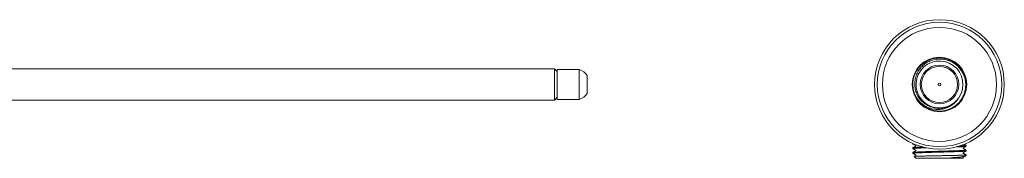
# Model space of a CAD drawing. Units: millimetres. Extents: x -225 to 534, y -223 to 377.
# Drawn here: x 155 to 534, y 93 to 146 of the extents above; entities that cross this region are included whole.
import ezdxf

# ---------------------------------------------------------------- set-up
doc = ezdxf.new("R2010")
doc.units = ezdxf.units.MM

msp = doc.modelspace()

# ---------------------------------------------------------------- linework, layer by layer
at = {"color": 7, "linetype": 'Continuous', "lineweight": 0}
for p, q in [((509.38, 131.39), (508.66, 131.36)), ((361.01, 127.14), (34.11, 127.14)), ((362.06, 126.09), (361.01, 127.14)), ((361.01, 127.14), (361.01, 115.14)), ((370.56, 126.89), (362.06, 126.89)), ((362.06, 126.89), (362.06, 115.39)), ((370.56, 126.89), (370.56, 115.39)), ((373.56, 124.64), (373.56, 117.64)), ((34.11, 115.14), (361.01, 115.14)), ((361.01, 115.14), (362.06, 116.19)), ((362.06, 115.39), (370.56, 115.39)), ((500.53, 116.02), (500.67, 115.78)), ((499.16, 98.33), (499.16, 98.2)), ((499.16, 96.72), (499.16, 96.39)), ((499.16, 94.91), (499.16, 94.57)), ((519.66, 97.29), (519.66, 97.63)), ((519.66, 95.48), (519.66, 95.82)), ((499.65, 93.35), (500.36, 92.64)), ((500.36, 92.64), (518.46, 92.64)), ((517.98, 93.84), (519.66, 93.84)), ((518.46, 92.64), (518.59, 92.77)), ((519.29, 93.47), (519.66, 93.84)), ((519.66, 93.84), (519.66, 94))]:
    msp.add_line(p, q, dxfattribs=at)
for radius in [25, 24, 22, 10.5, 7.45, 7, 0.5]:
    msp.add_circle((509.41, 121.14), radius, dxfattribs=at)
for centre, radius, start, end in [((509.4, 121.14), 10.25, 319.3448, 211.3819), ((509.41, 121.14), 9.05, 325.4772, 320.5185), ((368.64, 121.2), 6, 34.9201, 71.3401), ((368.64, 121.07), 6, 288.6599, 325.0799), ((509.41, 121.14), 10.25, 211.3515, 318.3705)]:
    msp.add_arc(centre, radius, start, end, dxfattribs=at)
for points, knots in [([(516.39, 115.38), (515.99, 114.88), (515.55, 114.43), (514.82, 113.82), (514.56, 113.63), (514.03, 113.27), (513.75, 113.11), (512.91, 112.67), (512.32, 112.43), (511.4, 112.17), (511.09, 112.1), (510.46, 112), (510.15, 111.96), (509.51, 111.92), (509.2, 111.91), (508.56, 111.94), (508.24, 111.96), (507.29, 112.1), (506.68, 112.25), (505.48, 112.68), (504.9, 112.96), (503.82, 113.62), (503.32, 114.01), (502.62, 114.67), (502.4, 114.9), (501.98, 115.38), (501.79, 115.63), (501.42, 116.14), (501.26, 116.41), (500.94, 116.96), (500.8, 117.25), (500.42, 118.13), (500.23, 118.73), (500.03, 119.66), (499.98, 119.97), (499.91, 120.61), (499.89, 120.93), (499.88, 121.88), (499.94, 122.51), (500.12, 123.45), (500.2, 123.76), (500.38, 124.37), (500.49, 124.67), (500.85, 125.55), (501.15, 126.11), (501.86, 127.18), (502.26, 127.67), (502.94, 128.34), (503.17, 128.55), (503.67, 128.95), (503.92, 129.14), (504.72, 129.67), (505.28, 129.97), (506.16, 130.33), (506.46, 130.44), (507.07, 130.63), (507.38, 130.7), (508.31, 130.89), (508.94, 130.95), (509.9, 130.95), (510.22, 130.94), (510.85, 130.88), (511.48, 130.79), (512.09, 130.63), (512.7, 130.45), (513.01, 130.35), (513.89, 129.99), (514.45, 129.69), (515.25, 129.17), (515.51, 128.99), (516.01, 128.59), (516.25, 128.38), (516.93, 127.71), (517.34, 127.23), (517.89, 126.45), (518.06, 126.18), (518.37, 125.63), (518.52, 125.34), (518.9, 124.47), (519.11, 123.88), (519.33, 122.94), (519.38, 122.63), (519.47, 122), (519.5, 121.68), (519.52, 121.05), (519.52, 120.73), (519.49, 120.1), (519.46, 119.78), (519.32, 118.83), (519.17, 118.22), (518.86, 117.32), (518.74, 117.03), (518.48, 116.45), (518.33, 116.17), (517.85, 115.34), (517.48, 114.81), (517.07, 114.33)], [0, 0, 0, 0, 0.03125, 0.03125, 0.046875, 0.046875, 0.0625, 0.0625, 0.09375, 0.09375, 0.109375, 0.109375, 0.125, 0.125, 0.140625, 0.140625, 0.15625, 0.15625, 0.1875, 0.1875, 0.21875, 0.21875, 0.25, 0.25, 0.265625, 0.265625, 0.28125, 0.28125, 0.296875, 0.296875, 0.3125, 0.3125, 0.34375, 0.34375, 0.359375, 0.359375, 0.375, 0.375, 0.40625, 0.40625, 0.421875, 0.421875, 0.4375, 0.4375, 0.46875, 0.46875, 0.5, 0.5, 0.515625, 0.515625, 0.53125, 0.53125, 0.5625, 0.5625, 0.578125, 0.578125, 0.59375, 0.59375, 0.625, 0.625, 0.640625, 0.640625, 0.65625, 0.671875, 0.671875, 0.6875, 0.6875, 0.71875, 0.71875, 0.734375, 0.734375, 0.75, 0.75, 0.78125, 0.78125, 0.796875, 0.796875, 0.8125, 0.8125, 0.84375, 0.84375, 0.859375, 0.859375, 0.875, 0.875, 0.890625, 0.890625, 0.90625, 0.90625, 0.9375, 0.9375, 0.953125, 0.953125, 0.96875, 0.96875, 1, 1, 1, 1]), ([(500.65, 115.8), (501.11, 115.14), (501.65, 114.54), (502.55, 113.74), (502.86, 113.48), (503.52, 113.03), (503.87, 112.82), (504.57, 112.44), (504.94, 112.28), (505.7, 111.99), (506.08, 111.87), (506.86, 111.67), (507.25, 111.6), (508.04, 111.51), (508.45, 111.48), (509.66, 111.49), (510.45, 111.59), (511.61, 111.9), (512, 112.02), (512.74, 112.32), (513.1, 112.5), (513.8, 112.89), (514.14, 113.1), (514.78, 113.59), (515.09, 113.85), (515.95, 114.69), (516.45, 115.31), (516.86, 116.01)], [0, 0, 0, 0, 0.125, 0.125, 0.1875, 0.1875, 0.25, 0.25, 0.3125, 0.3125, 0.375, 0.375, 0.4375, 0.4375, 0.5, 0.5, 0.625, 0.625, 0.6875, 0.6875, 0.75, 0.75, 0.8125, 0.8125, 0.875, 0.875, 1, 1, 1, 1]), ([(499.18, 94.56), (499.17, 94.56), (499.14, 94.57), (499.18, 94.6), (499.29, 94.62), (499.47, 94.64), (499.72, 94.67), (500.05, 94.69), (500.43, 94.72), (500.88, 94.74), (501.4, 94.77), (501.97, 94.79), (502.59, 94.82), (503.26, 94.84), (503.97, 94.86), (504.73, 94.89), (505.51, 94.91), (506.32, 94.94), (507.16, 94.96), (508.02, 94.99), (508.88, 95.01), (509.74, 95.03), (510.6, 95.06), (511.46, 95.08), (512.3, 95.11), (513.12, 95.13), (513.91, 95.16), (514.68, 95.18), (515.4, 95.21), (516.07, 95.23), (516.71, 95.25), (517.3, 95.28), (517.82, 95.3), (518.28, 95.33), (518.69, 95.35), (519.02, 95.38), (519.29, 95.4), (519.49, 95.42), (519.61, 95.45), (519.66, 95.47), (519.65, 95.48), (519.65, 95.48)], [0, 0, 0, 0, 0.016981, 0.043764, 0.069791, 0.095817, 0.1226, 0.149383, 0.17541, 0.201436, 0.228219, 0.255002, 0.281029, 0.307055, 0.333838, 0.360621, 0.386647, 0.412674, 0.439457, 0.46624, 0.492267, 0.518293, 0.545076, 0.571859, 0.597885, 0.623912, 0.650695, 0.677478, 0.703504, 0.729531, 0.756314, 0.783097, 0.809123, 0.83515, 0.861933, 0.888716, 0.914742, 0.940769, 0.967552, 0.994334, 1, 1, 1, 1]), ([(499.16, 98.2), (499.16, 98.2), (499.15, 98.21), (499.21, 98.23), (499.28, 98.25), (499.35, 98.26), (499.36, 98.26)], [0, 0, 0, 0, 0.124984, 0.547194, 0.981672, 1, 1, 1, 1]), ([(502.97, 96.98), (502.83, 96.98), (502.47, 96.96), (501.93, 96.94), (501.36, 96.92), (500.85, 96.89), (500.41, 96.87), (500.02, 96.85), (499.7, 96.82), (499.46, 96.8), (499.28, 96.77), (499.17, 96.75), (499.16, 96.73), (499.16, 96.72)], [0, 0, 0, 0, 0.05789, 0.153938, 0.249986, 0.343322, 0.436658, 0.532706, 0.628754, 0.722091, 0.815427, 0.911475, 1, 1, 1, 1]), ([(499.16, 96.39), (499.16, 96.39), (499.17, 96.41), (499.26, 96.43), (499.42, 96.45), (499.65, 96.48), (499.96, 96.5), (500.33, 96.53), (500.77, 96.55), (501.26, 96.57), (501.82, 96.6), (502.43, 96.62), (503.09, 96.65), (503.69, 96.67), (504.08, 96.68), (504.22, 96.69)], [0, 0, 0, 0, 0.061514, 0.143779, 0.223722, 0.303666, 0.385931, 0.468197, 0.54814, 0.628083, 0.710349, 0.792615, 0.872558, 0.952501, 1, 1, 1, 1]), ([(519.63, 95.83), (519.64, 95.83), (519.67, 95.82), (519.64, 95.8), (519.55, 95.77), (519.37, 95.75), (519.13, 95.72), (518.82, 95.7), (518.43, 95.67), (517.97, 95.65), (517.45, 95.62), (516.88, 95.6), (516.24, 95.57), (515.56, 95.55), (514.85, 95.53), (514.1, 95.5), (513.31, 95.48), (512.49, 95.45), (511.66, 95.43), (510.81, 95.4), (509.94, 95.38), (509.07, 95.36), (508.22, 95.33), (507.36, 95.31), (506.52, 95.28), (505.7, 95.26), (504.91, 95.23), (504.15, 95.21), (503.42, 95.18), (502.74, 95.16), (502.11, 95.14), (501.53, 95.11), (501, 95.09), (500.53, 95.06), (500.13, 95.04), (499.79, 95.01), (499.52, 94.99), (499.32, 94.97), (499.2, 94.94), (499.15, 94.92), (499.16, 94.91), (499.16, 94.91)], [0, 0, 0, 0, 0.012428, 0.038455, 0.065238, 0.09202, 0.118561, 0.145102, 0.172446, 0.19979, 0.226331, 0.252872, 0.280216, 0.30756, 0.333587, 0.359613, 0.386396, 0.413179, 0.439206, 0.465232, 0.492015, 0.518798, 0.544825, 0.570851, 0.597634, 0.624417, 0.650444, 0.676471, 0.703254, 0.730037, 0.756063, 0.78209, 0.808872, 0.835655, 0.861682, 0.887709, 0.914492, 0.941274, 0.967301, 0.993328, 1, 1, 1, 1]), ([(499.17, 98.18), (499.25, 98.14), (499.4, 98.07), (499.6, 97.96), (499.76, 97.88), (499.86, 97.82), (499.93, 97.79), (499.97, 97.77), (500.01, 97.75), (500.07, 97.72), (500.14, 97.68), (500.19, 97.65), (500.23, 97.61), (500.26, 97.56), (500.27, 97.51), (500.27, 97.46), (500.27, 97.43), (500.27, 97.39), (500.25, 97.35), (500.22, 97.31), (500.18, 97.27), (500.13, 97.24), (500.06, 97.2), (499.94, 97.14), (499.8, 97.07), (499.62, 96.97), (499.4, 96.86), (499.25, 96.78), (499.18, 96.74)], [0, 0, 0, 0, 0.081127, 0.158822, 0.216211, 0.253374, 0.272383, 0.287431, 0.301465, 0.314511, 0.35753, 0.393543, 0.417935, 0.44827, 0.484608, 0.498027, 0.512193, 0.533936, 0.557513, 0.58691, 0.617787, 0.643896, 0.68512, 0.720769, 0.770499, 0.836759, 0.919746, 1, 1, 1, 1]), ([(499.18, 96.37), (499.25, 96.33), (499.4, 96.25), (499.61, 96.14), (499.78, 96.05), (499.9, 95.99), (499.99, 95.94), (500.05, 95.91), (500.1, 95.88), (500.15, 95.86), (500.17, 95.85), (500.22, 95.81), (500.26, 95.74), (500.28, 95.66), (500.27, 95.59), (500.24, 95.52), (500.2, 95.47), (500.16, 95.44), (500.12, 95.42), (500.05, 95.38), (499.98, 95.35), (499.93, 95.32), (499.89, 95.3), (499.83, 95.27), (499.74, 95.22), (499.58, 95.14), (499.39, 95.04), (499.25, 94.97), (499.18, 94.93)], [0, 0, 0, 0, 0.078763, 0.160364, 0.22624, 0.265359, 0.295708, 0.318596, 0.337996, 0.355147, 0.379614, 0.402851, 0.456811, 0.497254, 0.52448, 0.571561, 0.613203, 0.631984, 0.652035, 0.679727, 0.716747, 0.727546, 0.739401, 0.759343, 0.789964, 0.847477, 0.924095, 1, 1, 1, 1]), ([(516.07, 97.04), (516.23, 97.05), (516.61, 97.06), (517.15, 97.09), (517.7, 97.11), (518.17, 97.13), (518.59, 97.16), (518.95, 97.18), (519.23, 97.21), (519.45, 97.23), (519.59, 97.26), (519.65, 97.28), (519.65, 97.29), (519.65, 97.29)], [0, 0, 0, 0, 0.071826, 0.17104, 0.270254, 0.366668, 0.463081, 0.562295, 0.66151, 0.757923, 0.854336, 0.95355, 1, 1, 1, 1]), ([(519.65, 97.63), (519.65, 97.63), (519.66, 97.62), (519.6, 97.6), (519.48, 97.58), (519.27, 97.55), (519, 97.53), (518.66, 97.5), (518.25, 97.48), (517.82, 97.46), (517.49, 97.44), (517.34, 97.43)], [0, 0, 0, 0, 0.036731, 0.161588, 0.282921, 0.404253, 0.52911, 0.653967, 0.775299, 0.896632, 1, 1, 1, 1]), ([(519.63, 95.84), (519.55, 95.88), (519.38, 95.97), (519.16, 96.08), (518.99, 96.17), (518.85, 96.24), (518.74, 96.3), (518.66, 96.34), (518.61, 96.38), (518.57, 96.43), (518.54, 96.5), (518.54, 96.59), (518.56, 96.67), (518.62, 96.75), (518.7, 96.78), (518.79, 96.83), (518.92, 96.9), (519.1, 97), (519.35, 97.13), (519.54, 97.22), (519.64, 97.27)], [0, 0, 0, 0, 0.090313, 0.176047, 0.237552, 0.275029, 0.321806, 0.365818, 0.390195, 0.426631, 0.478198, 0.510808, 0.55712, 0.614581, 0.660688, 0.695551, 0.73159, 0.801257, 0.896502, 1, 1, 1, 1]), ([(519.64, 94.02), (519.56, 94.06), (519.41, 94.14), (519.19, 94.25), (519.01, 94.35), (518.87, 94.42), (518.77, 94.47), (518.7, 94.51), (518.66, 94.53), (518.62, 94.56), (518.58, 94.6), (518.55, 94.65), (518.54, 94.7), (518.54, 94.74), (518.54, 94.78), (518.55, 94.83), (518.58, 94.88), (518.62, 94.92), (518.65, 94.95), (518.7, 94.97), (518.77, 95.01), (518.87, 95.06), (519.01, 95.13), (519.19, 95.23), (519.41, 95.34), (519.56, 95.42), (519.63, 95.46)], [0, 0, 0, 0, 0.081722, 0.164634, 0.230844, 0.280469, 0.314646, 0.341254, 0.364478, 0.386692, 0.426376, 0.458991, 0.483739, 0.500183, 0.516612, 0.541294, 0.573815, 0.61338, 0.635517, 0.658859, 0.685833, 0.720289, 0.769989, 0.836198, 0.919098, 1, 1, 1, 1]), ([(519.64, 97.65), (519.56, 97.69), (519.41, 97.77), (519.19, 97.88), (519.03, 97.97), (518.95, 98.01), (518.93, 98.02)], [0, 0, 0, 0, 0.32079, 0.646084, 0.905516, 1, 1, 1, 1]), ([(499.18, 94.55), (499.25, 94.51), (499.41, 94.43), (499.62, 94.32), (499.81, 94.22), (499.95, 94.15), (500.06, 94.09), (500.13, 94.06), (500.19, 94.03), (500.24, 93.97), (500.28, 93.88), (500.27, 93.76), (500.22, 93.67), (500.14, 93.62), (500.03, 93.56), (499.87, 93.48), (499.74, 93.41), (499.66, 93.37), (499.65, 93.36)], [0, 0, 0, 0, 0.098561, 0.199387, 0.279847, 0.340328, 0.384251, 0.435747, 0.468307, 0.506631, 0.585312, 0.657948, 0.720928, 0.772475, 0.826192, 0.896373, 0.986071, 1, 1, 1, 1]), ([(517.98, 93.84), (517.82, 93.83), (517.5, 93.82), (516.95, 93.81), (516.35, 93.79), (515.7, 93.77), (515.01, 93.76), (514.29, 93.74), (513.53, 93.73), (512.74, 93.71), (511.92, 93.7), (511.08, 93.68), (510.23, 93.66), (509.37, 93.65), (508.52, 93.63), (507.68, 93.62), (506.85, 93.6), (506.04, 93.58), (505.26, 93.57), (504.52, 93.55), (503.8, 93.53), (503.13, 93.52), (502.51, 93.5), (501.95, 93.49), (501.43, 93.47), (500.97, 93.45), (500.58, 93.44), (500.26, 93.42), (500, 93.41), (499.8, 93.39), (499.69, 93.37), (499.63, 93.36), (499.65, 93.35), (499.65, 93.35)], [0, 0, 0, 0, 0.032181, 0.064362, 0.097423, 0.130483, 0.162665, 0.194848, 0.227921, 0.260994, 0.293908, 0.326822, 0.360702, 0.394582, 0.427317, 0.460052, 0.493751, 0.52745, 0.559954, 0.592457, 0.625917, 0.659376, 0.691687, 0.723998, 0.757261, 0.790525, 0.822614, 0.854703, 0.887736, 0.920769, 0.952657, 0.984546, 1, 1, 1, 1]), ([(518.58, 92.77), (518.58, 92.77), (518.58, 92.76), (518.51, 92.76), (518.37, 92.75), (518.18, 92.74), (517.94, 92.73), (517.67, 92.73), (517.41, 92.72), (517.14, 92.72), (516.79, 92.72), (516.34, 92.72), (515.77, 92.72), (515.17, 92.72), (514.63, 92.73), (514.15, 92.75), (513.87, 92.76), (513.71, 92.77), (513.69, 92.78), (513.68, 92.78), (513.67, 92.79), (513.67, 92.79), (513.67, 92.79), (513.66, 92.79), (513.67, 92.79), (513.67, 92.8), (513.67, 92.8), (513.68, 92.8), (513.71, 92.81), (513.84, 92.83), (514.16, 92.86), (514.63, 92.89), (515.22, 92.94), (515.85, 92.98), (516.48, 93.04), (517.07, 93.09), (517.59, 93.15), (518.05, 93.2), (518.44, 93.26), (518.76, 93.31), (519.01, 93.36), (519.18, 93.41), (519.27, 93.45), (519.29, 93.47), (519.29, 93.48)], [0, 0, 0, 0, 0.022595, 0.058674, 0.094754, 0.131786, 0.168817, 0.198135, 0.227575, 0.251684, 0.275859, 0.319164, 0.359274, 0.396897, 0.436458, 0.459194, 0.481959, 0.484963, 0.48642, 0.486928, 0.487283, 0.487648, 0.487792, 0.487937, 0.488032, 0.488128, 0.488269, 0.488539, 0.489531, 0.493462, 0.509126, 0.540407, 0.571853, 0.613233, 0.654614, 0.697394, 0.740174, 0.781546, 0.822919, 0.865633, 0.908348, 0.947682, 0.987018, 1, 1, 1, 1]), ([(519.65, 94), (519.65, 94), (519.66, 93.99), (519.6, 93.97), (519.47, 93.95), (519.27, 93.92), (518.99, 93.9), (518.67, 93.88), (518.33, 93.86), (518.1, 93.84), (517.98, 93.84)], [0, 0, 0, 0, 0.048244, 0.195987, 0.339559, 0.48313, 0.630873, 0.778616, 0.88908, 1, 1, 1, 1]), ([(518.59, 92.78), (518.58, 92.79), (518.56, 92.81), (518.54, 92.86), (518.54, 92.92), (518.54, 92.97), (518.56, 93.02), (518.58, 93.07), (518.62, 93.11), (518.66, 93.14), (518.72, 93.17), (518.77, 93.19), (518.83, 93.23), (518.9, 93.26), (519.02, 93.32), (519.13, 93.38), (519.22, 93.43), (519.24, 93.44)], [0, 0, 0, 0, 0.044862, 0.11496, 0.187238, 0.243721, 0.295469, 0.363853, 0.421264, 0.507458, 0.574615, 0.629026, 0.674401, 0.726122, 0.802035, 0.941394, 1, 1, 1, 1])]:
    msp.add_open_spline(points, degree=3, knots=knots, dxfattribs=at)
for points in [[(516.61, 115.7), (516.54, 115.59), (516.47, 115.49), (516.39, 115.38)], [(516.86, 116.01), (516.78, 115.9), (516.7, 115.8), (516.61, 115.7)]]:
    msp.add_open_spline(points, degree=3, dxfattribs=at)

doc.saveas('drawing.dxf')
